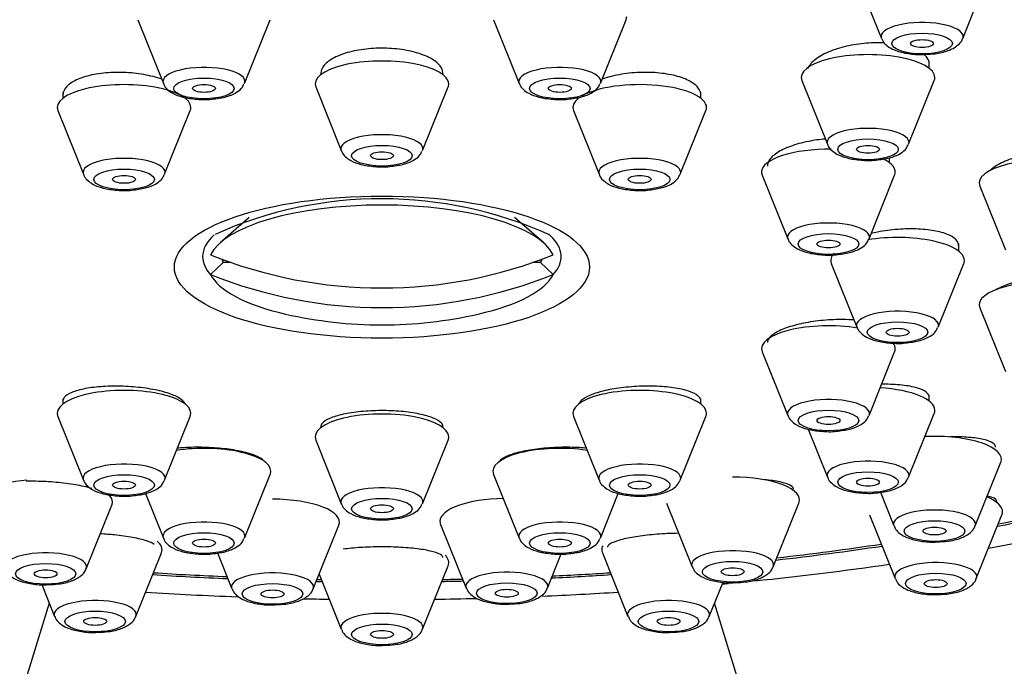
# Model space of a CAD drawing. Units: millimetres. Extents: x 0 to 1464, y 0 to 2762.
# Drawn here: x 663 to 689, y 2311 to 2328 of the extents above; entities that cross this region are included whole.
import ezdxf
from ezdxf import colors
from ezdxf.entities.mleader import LeaderData, LeaderLine
from ezdxf.math import Vec2, Vec3

# ---------------------------------------------------------------- set-up
doc = ezdxf.new("R2010")
doc.units = ezdxf.units.MM
doc.layers.add('DV1_Défaut', color=7, linetype='Continuous')
doc.layers.add('Défaut', color=7, linetype='Continuous')

# ---------------------------------------------------------------- blocks, each defined once
blk = doc.blocks.new('_DOT')
at = {"color": 0}
blk.add_line((0, 0), (-1, 0), dxfattribs=at)
at = {"color": 0, "const_width": 0.333}
blk.add_lwpolyline([(-0.1665, 0, 1), (0.1665, 0, 1)], format="xyb", close=True, dxfattribs=at)
blk = doc.blocks.new('SE')
at = {"layer": 'DV1_Défaut', "color": 7, "linetype": 'Continuous'}
for p, q in [((685.007, 2329.209), (685.677, 2327.544)), ((687.803, 2327.544), (688.474, 2329.209)), ((666.205, 2328.035), (666.876, 2326.37)), ((669.002, 2326.37), (669.672, 2328.035)), ((675.523, 2328.035), (676.193, 2326.37)), ((678.319, 2326.37), (678.99, 2328.035)), ((686.925, 2326.766), (686.925, 2326.958)), ((670.864, 2326.275), (671.535, 2324.61)), ((673.66, 2324.61), (674.331, 2326.275)), ((683.592, 2326.442), (684.262, 2324.777)), ((686.388, 2324.777), (687.059, 2326.442)), ((664.248, 2326.133), (664.248, 2325.98)), ((667.448, 2325.98), (667.448, 2326.003)), ((677.748, 2326.003), (677.748, 2325.98)), ((680.948, 2325.98), (680.948, 2326.137)), ((664.114, 2325.656), (664.785, 2323.991)), ((666.91, 2323.991), (667.581, 2325.656)), ((677.614, 2325.656), (678.285, 2323.991)), ((680.41, 2323.991), (681.081, 2325.656)), ((685.889, 2324.29), (685.889, 2324.424)), ((682.555, 2323.966), (683.226, 2322.301)), ((685.352, 2322.301), (686.022, 2323.966)), ((688.251, 2323.682), (688.921, 2322.017)), ((669.121, 2322.862), (668.361, 2322.197)), ((676.834, 2322.197), (676.071, 2322.865)), ((687.698, 2321.981), (687.698, 2322.185)), ((668.444, 2321.683), (668.111, 2321.374)), ((668.653, 2321.683), (668.444, 2321.683)), ((676.751, 2321.683), (676.542, 2321.683)), ((676.751, 2321.683), (677.084, 2321.374)), ((684.364, 2321.657), (685.035, 2319.992)), ((687.16, 2319.992), (687.831, 2321.657)), ((688.251, 2320.495), (688.921, 2318.83)), ((682.555, 2319.349), (683.226, 2317.684)), ((685.352, 2317.684), (686.022, 2319.349)), ((686.925, 2318.059), (686.925, 2318.216)), ((664.248, 2318.112), (664.248, 2317.983)), ((680.948, 2317.983), (680.948, 2318.117)), ((686.388, 2316.07), (687.059, 2317.735)), ((664.114, 2317.659), (664.785, 2315.994)), ((666.91, 2315.994), (667.581, 2317.659)), ((677.614, 2317.659), (678.285, 2315.994)), ((680.41, 2315.994), (681.081, 2317.659)), ((683.758, 2317.323), (684.262, 2316.07)), ((670.864, 2317.04), (671.535, 2315.375)), ((673.66, 2315.375), (674.331, 2317.04)), ((688.129, 2314.792), (688.799, 2316.457)), ((669.002, 2314.477), (669.672, 2316.142)), ((675.523, 2316.142), (676.193, 2314.477)), ((666.408, 2315.639), (666.876, 2314.477)), ((678.319, 2314.477), (678.787, 2315.639)), ((685.647, 2315.676), (686.003, 2314.792)), ((680.046, 2315.392), (680.717, 2313.727)), ((682.843, 2313.727), (683.513, 2315.392)), ((664.857, 2313.673), (665.528, 2315.338)), ((685.364, 2315.082), (686.035, 2313.417)), ((688.16, 2313.417), (688.831, 2315.082)), ((670.797, 2313.148), (671.467, 2314.813)), ((674.134, 2314.831), (674.805, 2313.166)), ((666.155, 2312.427), (666.825, 2314.091)), ((678.37, 2314.091), (679.04, 2312.427)), ((668.292, 2314.087), (668.671, 2313.148)), ((676.931, 2313.166), (677.292, 2314.062)), ((673.66, 2312.089), (674.331, 2313.753)), ((670.952, 2313.534), (671.535, 2312.089)), ((681.166, 2312.427), (681.528, 2313.325)), ((663.694, 2313.258), (664.029, 2312.427)), ((663.889, 2312.774), (660.338, 2301.303)), ((684.857, 2301.303), (681.306, 2312.774))]:
    blk.add_line(p, q, dxfattribs=at)
for centre, radius, start, end in [((672.593, 2312.658), 10.693, 65.7518, 114.0856), ((672.598, 2331.407), 11.355, 257.1734, 270), ((672.598, 2331.407), 11.355, 270, 282.8266)]:
    blk.add_arc(centre, radius, start, end, dxfattribs=at)
for centre, major_axis, ratio, start_param, end_param in [((672.598, 2324.496), (34, 0), 0.34202, 0, 3.833045), ((672.598, 2324.496), (32.65, 0), 0.34202, 0, 3.762175), ((672.598, 2324.496), (-32.5, 0), 0.34202, 2.681767, 6.283185), ((677.256, 2328.117), (1.75, 0), 0.34202, 6.146269, 6.283185), ((686.74, 2327.595), (-1.073, 0), 0.34202, 3.004676, 6.283185), ((686.74, 2327.595), (-1.073, 0), 0.34202, 0, 0.136916), ((672.598, 2326.356), (1.75, 0), 0.34202, 0, 3.278509), ((685.325, 2326.523), (1.75, 0), 0.34202, 0, 3.278509), ((667.939, 2326.42), (-1.073, 0), 0.34202, 3.004676, 6.283185), ((677.256, 2326.42), (-1.073, 0), 0.34202, 3.004676, 6.283185), ((685.325, 2326.523), (1.75, 0), 0.34202, 6.146269, 6.283185), ((665.848, 2325.738), (1.75, 0), 0.34202, 0, 3.278509), ((667.939, 2326.42), (-1.073, 0), 0.34202, 0, 0.136916), ((672.598, 2326.356), (1.75, 0), 0.34202, 6.146269, 6.283185), ((677.256, 2326.42), (-1.073, 0), 0.34202, 0, 0.136916), ((679.348, 2325.738), (1.75, 0), 0.34202, 0, 2.607124), ((679.348, 2325.738), (1.75, 0), 0.34202, 2.724537, 3.278509), ((665.848, 2325.738), (1.75, 0), 0.34202, 6.146269, 6.283185), ((679.348, 2325.738), (1.75, 0), 0.34202, 6.146269, 6.283185), ((685.325, 2324.827), (-1.073, 0), 0.34202, 3.004676, 6.283185), ((672.598, 2324.66), (1.073, 0), 0.34202, 0, 3.278509), ((685.325, 2324.827), (-1.073, 0), 0.34202, 0, 0.136916), ((665.848, 2324.041), (-1.073, 0), 0.34202, 3.004676, 6.283185), ((672.598, 2324.66), (1.073, 0), 0.34202, 6.146269, 6.283185), ((679.348, 2324.041), (-1.073, 0), 0.34202, 3.004676, 6.283185), ((684.289, 2324.048), (-1.75, 0), 0.34202, 4.671452, 6.283185), ((684.289, 2324.048), (-1.75, 0), 0.34202, 3.004676, 3.761717), ((689.984, 2323.763), (1.75, 0), 0.34202, 0, 3.278509), ((665.848, 2324.041), (-1.073, 0), 0.34202, 0, 0.136916), ((679.348, 2324.041), (-1.073, 0), 0.34202, 0, 0.136916), ((684.289, 2324.048), (-1.75, 0), 0.34202, 0, 0.136916), ((672.598, 2321.631), (-4.549, 0), 0.34202, 3.307221, 6.117556), ((684.289, 2322.351), (-1.073, 0), 0.34202, 3.004676, 6.283185), ((672.598, 2321.838), (-4.694, 0), 0.34202, 5.922375, 6.283185), ((672.598, 2321.838), (-4.694, 0), 0.34202, 3.487744, 3.51412), ((672.598, 2321.838), (-4.694, 0), 0.34202, 2.836404, 3.487744), ((684.289, 2322.351), (-1.073, 0), 0.34202, 0, 0.136916), ((686.098, 2321.739), (1.75, 0), 0.34202, 0, 2.02863), ((672.598, 2321.838), (-4.694, 0), 0.34202, 0, 0.305189), ((672.598, 2331.664), (-11.33, 0), 0.939693, 1.163636, 1.977956), ((686.098, 2321.739), (1.75, 0), 0.34202, 2.815412, 3.278509), ((672.598, 2321.939), (4.22, 0), 0.34202, 3.257621, 3.320251), ((672.598, 2321.939), (-4.22, 0), 0.34202, -3.320251, -3.257621), ((686.098, 2321.739), (1.75, 0), 0.34202, 6.146269, 6.283185), ((672.598, 2321.631), (4.549, 0), 0.34202, 3.307221, 4.125057), ((672.598, 2331.15), (11.33, 0), 0.939693, 4.305229, 5.119549), ((672.598, 2321.631), (4.549, 0), 0.34202, 5.299721, 6.117556), ((689.984, 2320.577), (1.75, 0), 0.34202, 0, 3.278509), ((686.098, 2320.042), (1.073, 0), 0.34202, 0, 3.278509), ((684.289, 2319.43), (1.75, 0), 0.34202, 1.119276, 3.278509), ((686.098, 2320.042), (1.073, 0), 0.34202, 6.146269, 6.283185), ((684.289, 2319.43), (1.75, 0), 0.34202, 0, 0.252779), ((684.289, 2319.43), (1.75, 0), 0.34202, 6.146269, 6.283185), ((665.848, 2317.74), (-1.75, 0), 0.34202, 3.004676, 6.283185), ((679.348, 2317.74), (1.75, 0), 0.34202, 0, 3.278509), ((685.325, 2317.817), (1.75, 0), 0.34202, 0, 1.388571), ((684.289, 2317.734), (-1.073, 0), 0.34202, 3.004676, 6.283185), ((665.848, 2317.74), (-1.75, 0), 0.34202, 0, 0.136916), ((672.598, 2317.122), (1.75, 0), 0.34202, 0, 3.278509), ((679.348, 2317.74), (1.75, 0), 0.34202, 6.146269, 6.283185), ((684.289, 2317.734), (-1.073, 0), 0.34202, 0, 0.136916), ((685.325, 2317.817), (1.75, 0), 0.34202, 6.146269, 6.283185), ((672.598, 2317.122), (1.75, 0), 0.34202, 6.146269, 6.283185), ((687.066, 2316.538), (-1.75, 0), 0.34202, 3.004676, 4.855719), ((667.939, 2316.224), (1.75, 0), 0.34202, 0, 1.992125), ((677.256, 2316.224), (1.75, 0), 0.34202, 1.149468, 3.278509), ((665.848, 2316.044), (-1.073, 0), 0.34202, 3.004676, 6.283185), ((679.348, 2316.044), (-1.073, 0), 0.34202, 3.004676, 6.283185), ((685.325, 2316.12), (-1.073, 0), 0.34202, 3.004676, 6.283185), ((667.939, 2316.224), (1.75, 0), 0.34202, 6.146269, 6.283185), ((663.794, 2315.42), (1.75, 0), 0.34202, 1.855316, 3.278509), ((665.848, 2316.044), (-1.073, 0), 0.34202, 0, 0.136916), ((679.348, 2316.044), (-1.073, 0), 0.34202, 0, 0.136916), ((681.78, 2315.473), (-1.75, 0), 0.34202, 3.004676, 4.712389), ((685.325, 2316.12), (-1.073, 0), 0.34202, 0, 0.136916), ((672.598, 2315.425), (1.073, 0), 0.34202, 0, 3.278509), ((663.794, 2315.42), (1.75, 0), 0.34202, 0, 0.343528), ((663.794, 2315.42), (1.75, 0), 0.34202, 6.146269, 6.283185), ((669.734, 2314.894), (-1.75, 0), 0.34202, 3.004676, 4.712389), ((672.598, 2315.425), (1.073, 0), 0.34202, 6.146269, 6.283185), ((675.868, 2314.913), (-1.75, 0), 0.34202, 4.764487, 6.283185), ((687.098, 2315.164), (1.75, 0), 0.34202, 0, 0.701709), ((672.598, 2324.496), (32.65, 0), 0.34202, -1.054671, -0.940292), ((672.598, 2324.496), (-32.5, 0), 0.34202, -4.192728, -4.0794), ((687.066, 2314.842), (-1.073, 0), 0.34202, 3.004676, 6.283185), ((687.098, 2315.164), (1.75, 0), 0.34202, 6.146269, 6.283185), ((667.939, 2314.527), (-1.073, 0), 0.34202, 3.004676, 6.283185), ((675.868, 2314.913), (-1.75, 0), 0.34202, 0, 0.136916), ((677.256, 2314.527), (-1.073, 0), 0.34202, 3.004676, 6.283185), ((672.598, 2324.496), (34, 0), 0.34202, -1.084706, -0.961401), ((687.066, 2314.842), (-1.073, 0), 0.34202, 0, 0.136916), ((665.092, 2314.173), (-1.75, 0), 0.34202, 3.004676, 3.528578), ((667.939, 2314.527), (-1.073, 0), 0.34202, 0, 0.136916), ((677.256, 2314.527), (-1.073, 0), 0.34202, 0, 0.136916), ((663.794, 2313.723), (-1.073, 0), 0.34202, 3.004676, 6.283185), ((680.103, 2314.173), (-1.75, 0), 0.34202, 6.114733, 6.283185), ((680.103, 2314.173), (-1.75, 0), 0.34202, 0, 0.136916), ((681.78, 2313.777), (1.073, 0), 0.34202, 0, 3.278509), ((672.598, 2324.496), (32.65, 0), 0.34202, -1.249358, -1.158107), ((672.598, 2324.496), (-32.5, 0), 0.34202, -4.388672, -4.298393), ((672.598, 2313.835), (-1.75, 0), 0.34202, 3.004676, 3.465547), ((687.098, 2313.468), (1.073, 0), 0.34202, 0, 3.278509), ((669.734, 2313.198), (-1.073, 0), 0.34202, 3.004676, 6.283185), ((675.868, 2313.216), (1.073, 0), 0.34202, 0, 3.278509), ((672.598, 2324.496), (34, 0), 0.34202, -1.279705, -1.169326), ((681.78, 2313.777), (1.073, 0), 0.34202, 6.146269, 6.283185), ((672.598, 2324.496), (32.65, 0), 0.34202, 4.527489, 4.588513), ((672.598, 2324.496), (-32.5, 0), 0.34202, 1.385674, 1.445688), ((672.598, 2324.496), (32.65, 0), 0.34202, 4.659628, 4.664354), ((672.598, 2324.496), (-32.5, 0), 0.34202, 1.518425, 1.521897), ((672.598, 2324.496), (32.65, 0), 0.34202, -1.522761, -1.505436), ((672.598, 2324.496), (-32.5, 0), 0.34202, -4.66349, -4.647359), ((672.598, 2324.496), (32.65, 0), 0.34202, -1.43436, -1.385896), ((672.598, 2324.496), (-32.5, 0), 0.34202, -4.574659, -4.527267), ((687.098, 2313.468), (1.073, 0), 0.34202, 6.146269, 6.283185), ((672.598, 2324.496), (34, 0), 0.34202, 4.529395, 4.600628), ((669.734, 2313.198), (-1.073, 0), 0.34202, 0, 0.136916), ((672.598, 2324.496), (34, 0), 0.34202, -1.446845, -1.387803), ((675.868, 2313.216), (1.073, 0), 0.34202, 6.146269, 6.283185), ((672.598, 2324.496), (34, 0), 0.34202, -1.305645, -1.300767), ((665.092, 2312.477), (-1.073, 0), 0.34202, 3.004676, 6.283185), ((672.598, 2324.496), (34, 0), 0.34202, 4.651678, 4.671777), ((672.598, 2324.496), (34, 0), 0.34202, -1.530184, -1.497855), ((680.103, 2312.477), (-1.073, 0), 0.34202, 3.004676, 6.283185), ((665.092, 2312.477), (-1.073, 0), 0.34202, 0, 0.136916), ((672.598, 2312.139), (-1.073, 0), 0.34202, 3.004676, 6.283185), ((680.103, 2312.477), (-1.073, 0), 0.34202, 0, 0.136916), ((672.598, 2312.139), (-1.073, 0), 0.34202, 0, 0.136916)]:
    blk.add_ellipse(centre, major_axis=major_axis, ratio=ratio, start_param=start_param, end_param=end_param, dxfattribs=at)
for centre, major_axis in [((686.74, 2327.412), (0.792, 0)), ((686.74, 2327.412), (-0.3, 0)), ((667.939, 2326.237), (-0.792, 0)), ((677.256, 2326.237), (-0.792, 0)), ((667.939, 2326.237), (-0.3, 0)), ((677.256, 2326.237), (-0.3, 0)), ((672.598, 2324.477), (-0.792, 0)), ((685.325, 2324.644), (-0.792, 0)), ((685.325, 2324.644), (-0.3, 0)), ((672.598, 2324.477), (-0.3, 0)), ((665.848, 2323.858), (-0.792, 0)), ((665.848, 2323.858), (-0.3, 0)), ((679.348, 2323.858), (-0.792, 0)), ((679.348, 2323.858), (-0.3, 0)), ((672.598, 2321.563), (-5.434, 0)), ((684.289, 2322.168), (-0.792, 0)), ((684.289, 2322.168), (-0.3, 0)), ((686.098, 2319.86), (-0.792, 0)), ((686.098, 2319.86), (-0.3, 0)), ((684.289, 2317.551), (-0.792, 0)), ((684.289, 2317.551), (-0.3, 0)), ((685.325, 2315.938), (-0.792, 0)), ((665.848, 2315.861), (-0.792, 0)), ((665.848, 2315.861), (-0.3, 0)), ((679.348, 2315.861), (-0.792, 0)), ((679.348, 2315.861), (-0.3, 0)), ((685.325, 2315.938), (-0.3, 0)), ((672.598, 2315.242), (-0.792, 0)), ((672.598, 2315.242), (-0.3, 0)), ((687.066, 2314.659), (-0.792, 0)), ((667.939, 2314.344), (0.792, 0)), ((677.256, 2314.344), (-0.792, 0)), ((687.066, 2314.659), (-0.3, 0)), ((667.939, 2314.344), (-0.3, 0)), ((677.256, 2314.344), (-0.3, 0)), ((681.78, 2313.594), (0.792, 0)), ((663.794, 2313.54), (-0.792, 0)), ((663.794, 2313.54), (-0.3, 0)), ((681.78, 2313.594), (-0.3, 0)), ((687.098, 2313.285), (-0.792, 0)), ((687.098, 2313.285), (-0.3, 0)), ((669.734, 2313.015), (0.792, 0)), ((669.734, 2313.015), (-0.3, 0)), ((675.868, 2313.033), (0.792, 0)), ((675.868, 2313.033), (-0.3, 0)), ((665.092, 2312.294), (-0.792, 0)), ((680.103, 2312.294), (-0.792, 0)), ((665.092, 2312.294), (-0.3, 0)), ((680.103, 2312.294), (-0.3, 0)), ((672.598, 2311.956), (-0.792, 0)), ((672.598, 2311.956), (-0.3, 0))]:
    blk.add_ellipse(centre, major_axis=major_axis, ratio=0.34202, dxfattribs=at)
for points, knots in [([(685.688, 2327.539), (685.699, 2327.51), (685.726, 2327.436), (685.842, 2327.331), (686.031, 2327.225), (686.322, 2327.149), (686.62, 2327.115), (686.768, 2327.126), (686.8, 2327.128)], [0, 0, 0, 0, 0.070572, 0.211305, 0.402752, 0.669477, 0.938372, 1, 1, 1, 1]), ([(686.8, 2327.128), (686.905, 2327.131), (687.117, 2327.14), (687.431, 2327.216), (687.645, 2327.331), (687.776, 2327.459), (687.793, 2327.529), (687.795, 2327.539)], [0, 0, 0, 0, 0.218771, 0.511541, 0.792928, 0.974037, 1, 1, 1, 1]), ([(674.197, 2326.62), (674.197, 2326.671), (674.183, 2326.722), (674.156, 2326.772), (674.115, 2326.845), (674.044, 2326.917), (673.947, 2326.98), (673.851, 2327.043), (673.726, 2327.101), (673.585, 2327.147), (673.444, 2327.194), (673.282, 2327.23), (673.112, 2327.254), (672.942, 2327.279), (672.761, 2327.291), (672.582, 2327.29), (672.403, 2327.289), (672.223, 2327.276), (672.055, 2327.25), (671.887, 2327.225), (671.727, 2327.187), (671.589, 2327.14), (671.45, 2327.093), (671.329, 2327.035), (671.235, 2326.972), (671.141, 2326.908), (671.073, 2326.836), (671.034, 2326.763), (671.01, 2326.716), (670.998, 2326.668), (670.998, 2326.62)], [0, 0, 0, 0, 0.073034, 0.073034, 0.073034, 0.180916, 0.180916, 0.180916, 0.288652, 0.288652, 0.288652, 0.396072, 0.396072, 0.396072, 0.503145, 0.503145, 0.503145, 0.609994, 0.609994, 0.609994, 0.716838, 0.716838, 0.716838, 0.823899, 0.823899, 0.823899, 0.931302, 0.931302, 0.931302, 1, 1, 1, 1]), ([(685.759, 2327.429), (685.606, 2327.435), (685.445, 2327.432), (685.287, 2327.419), (685.109, 2327.404), (684.928, 2327.377), (684.762, 2327.339), (684.594, 2327.3), (684.435, 2327.25), (684.298, 2327.193), (684.16, 2327.135), (684.04, 2327.068), (683.948, 2326.997), (683.857, 2326.926), (683.79, 2326.849), (683.756, 2326.773), (683.754, 2326.769), (683.752, 2326.765), (683.75, 2326.761)], [0, 0, 0, 0, 0.178443, 0.178443, 0.178443, 0.379721, 0.379721, 0.379721, 0.582178, 0.582178, 0.582178, 0.785546, 0.785546, 0.785546, 0.989157, 0.989157, 0.989157, 1, 1, 1, 1]), ([(686.925, 2326.874), (686.925, 2326.93), (686.909, 2326.984), (686.876, 2327.036), (686.854, 2327.069), (686.825, 2327.101), (686.79, 2327.132)], [0, 0, 0, 0, 0.606334, 0.606334, 0.606334, 1, 1, 1, 1]), ([(666.833, 2326.479), (666.694, 2326.528), (666.534, 2326.57), (666.367, 2326.6), (666.197, 2326.63), (666.015, 2326.649), (665.835, 2326.655), (665.656, 2326.662), (665.474, 2326.656), (665.306, 2326.637), (665.138, 2326.619), (664.978, 2326.588), (664.839, 2326.547), (664.7, 2326.507), (664.579, 2326.455), (664.486, 2326.397), (664.392, 2326.338), (664.323, 2326.271), (664.285, 2326.202), (664.26, 2326.157), (664.248, 2326.11), (664.248, 2326.062)], [0, 0, 0, 0, 0.149333, 0.149333, 0.149333, 0.300732, 0.300732, 0.300732, 0.451638, 0.451638, 0.451638, 0.60211, 0.60211, 0.60211, 0.752393, 0.752393, 0.752393, 0.902816, 0.902816, 0.902816, 1, 1, 1, 1]), ([(680.947, 2326.062), (680.947, 2326.112), (680.934, 2326.161), (680.906, 2326.209), (680.866, 2326.278), (680.795, 2326.345), (680.698, 2326.404), (680.602, 2326.462), (680.479, 2326.513), (680.338, 2326.553), (680.198, 2326.592), (680.037, 2326.622), (679.868, 2326.639), (679.699, 2326.657), (679.518, 2326.662), (679.34, 2326.655), (679.161, 2326.647), (678.98, 2326.628), (678.812, 2326.597), (678.65, 2326.567), (678.496, 2326.526), (678.36, 2326.478)], [0, 0, 0, 0, 0.1020899, 0.1020899, 0.1020899, 0.2533496, 0.2533496, 0.2533496, 0.4041134, 0.4041134, 0.4041134, 0.5544599, 0.5544599, 0.5544599, 0.70465, 0.70465, 0.70465, 0.8550114, 0.8550114, 0.8550114, 1, 1, 1, 1]), ([(666.882, 2326.368), (666.884, 2326.358), (666.896, 2326.3), (666.987, 2326.203), (667.14, 2326.091), (667.394, 2325.999), (667.741, 2325.949), (668.028, 2325.938), (668.141, 2325.956), (668.143, 2325.957)], [0, 0, 0, 0, 0.020417, 0.142815, 0.291086, 0.50889, 0.75837, 0.996476, 1, 1, 1, 1]), ([(668.143, 2325.957), (668.274, 2325.972), (668.509, 2326.003), (668.768, 2326.107), (668.936, 2326.234), (668.974, 2326.327), (668.987, 2326.361)], [0, 0, 0, 0, 0.321573, 0.668318, 0.895198, 1, 1, 1, 1]), ([(676.2, 2326.368), (676.202, 2326.358), (676.214, 2326.3), (676.304, 2326.203), (676.458, 2326.091), (676.712, 2325.999), (677.059, 2325.949), (677.346, 2325.938), (677.458, 2325.956), (677.46, 2325.957)], [0, 0, 0, 0, 0.020417, 0.142815, 0.291086, 0.50889, 0.75837, 0.996476, 1, 1, 1, 1]), ([(677.46, 2325.957), (677.592, 2325.972), (677.827, 2326.003), (678.086, 2326.107), (678.253, 2326.234), (678.291, 2326.327), (678.305, 2326.361)], [0, 0, 0, 0, 0.321573, 0.668318, 0.895198, 1, 1, 1, 1]), ([(684.208, 2324.914), (684.057, 2324.901), (683.906, 2324.88), (683.763, 2324.851), (683.594, 2324.818), (683.432, 2324.773), (683.292, 2324.721), (683.151, 2324.669), (683.028, 2324.609), (682.933, 2324.545), (682.838, 2324.48), (682.767, 2324.411), (682.728, 2324.341), (682.702, 2324.296), (682.689, 2324.25), (682.689, 2324.205)], [0, 0, 0, 0, 0.186902, 0.186902, 0.186902, 0.409332, 0.409332, 0.409332, 0.632052, 0.632052, 0.632052, 0.854578, 0.854578, 0.854578, 1, 1, 1, 1]), ([(684.269, 2324.775), (684.271, 2324.765), (684.283, 2324.707), (684.373, 2324.61), (684.527, 2324.497), (684.781, 2324.406), (685.128, 2324.356), (685.415, 2324.345), (685.528, 2324.363), (685.529, 2324.363)], [0, 0, 0, 0, 0.020417, 0.142815, 0.291086, 0.50889, 0.75837, 0.996476, 1, 1, 1, 1]), ([(685.529, 2324.363), (685.661, 2324.378), (685.896, 2324.41), (686.155, 2324.513), (686.322, 2324.64), (686.36, 2324.733), (686.374, 2324.767)], [0, 0, 0, 0, 0.321573, 0.668318, 0.895198, 1, 1, 1, 1]), ([(671.541, 2324.608), (671.543, 2324.598), (671.555, 2324.54), (671.645, 2324.443), (671.799, 2324.33), (672.053, 2324.239), (672.4, 2324.189), (672.687, 2324.178), (672.8, 2324.196), (672.801, 2324.196)], [0, 0, 0, 0, 0.020417, 0.142815, 0.291086, 0.50889, 0.75837, 0.996476, 1, 1, 1, 1]), ([(672.801, 2324.196), (672.933, 2324.211), (673.168, 2324.242), (673.427, 2324.346), (673.594, 2324.473), (673.632, 2324.566), (673.646, 2324.6)], [0, 0, 0, 0, 0.321573, 0.668318, 0.895198, 1, 1, 1, 1]), ([(691.584, 2324.157), (691.584, 2324.204), (691.569, 2324.249), (691.539, 2324.292), (691.497, 2324.351), (691.425, 2324.406), (691.329, 2324.452), (691.232, 2324.497), (691.109, 2324.535), (690.968, 2324.561), (690.828, 2324.588), (690.667, 2324.604), (690.498, 2324.608), (690.329, 2324.613), (690.147, 2324.605), (689.969, 2324.587), (689.789, 2324.569), (689.607, 2324.539), (689.438, 2324.499), (689.269, 2324.46), (689.108, 2324.41), (688.969, 2324.354), (688.83, 2324.298), (688.708, 2324.235), (688.615, 2324.169), (688.573, 2324.139), (688.536, 2324.108), (688.505, 2324.078)], [0, 0, 0, 0, 0.086312, 0.086312, 0.086312, 0.207916, 0.207916, 0.207916, 0.329463, 0.329463, 0.329463, 0.451408, 0.451408, 0.451408, 0.574035, 0.574035, 0.574035, 0.697331, 0.697331, 0.697331, 0.820994, 0.820994, 0.820994, 0.944554, 0.944554, 0.944554, 1, 1, 1, 1]), ([(664.791, 2323.989), (664.793, 2323.979), (664.805, 2323.921), (664.895, 2323.824), (665.049, 2323.712), (665.303, 2323.62), (665.65, 2323.57), (665.937, 2323.559), (666.05, 2323.577), (666.051, 2323.578)], [0, 0, 0, 0, 0.020417, 0.142815, 0.291086, 0.50889, 0.75837, 0.996476, 1, 1, 1, 1]), ([(666.051, 2323.578), (666.183, 2323.592), (666.418, 2323.624), (666.677, 2323.728), (666.844, 2323.855), (666.882, 2323.948), (666.896, 2323.982)], [0, 0, 0, 0, 0.321573, 0.668318, 0.895198, 1, 1, 1, 1]), ([(678.291, 2323.989), (678.293, 2323.979), (678.305, 2323.921), (678.395, 2323.824), (678.549, 2323.712), (678.803, 2323.62), (679.15, 2323.57), (679.437, 2323.559), (679.55, 2323.577), (679.551, 2323.578)], [0, 0, 0, 0, 0.020417, 0.142815, 0.291086, 0.50889, 0.75837, 0.996476, 1, 1, 1, 1]), ([(679.551, 2323.578), (679.683, 2323.592), (679.918, 2323.624), (680.177, 2323.728), (680.344, 2323.855), (680.382, 2323.948), (680.396, 2323.982)], [0, 0, 0, 0, 0.321573, 0.668318, 0.895198, 1, 1, 1, 1]), ([(687.697, 2322.125), (687.697, 2322.165), (687.685, 2322.204), (687.659, 2322.241), (687.621, 2322.298), (687.552, 2322.351), (687.458, 2322.395), (687.364, 2322.44), (687.242, 2322.478), (687.104, 2322.506), (686.964, 2322.533), (686.804, 2322.552), (686.636, 2322.559), (686.467, 2322.567), (686.285, 2322.564), (686.106, 2322.551), (685.927, 2322.537), (685.744, 2322.513), (685.575, 2322.48), (685.514, 2322.468), (685.455, 2322.455), (685.397, 2322.441)], [0, 0, 0, 0, 0.107952, 0.107952, 0.107952, 0.2737, 0.2737, 0.2737, 0.439663, 0.439663, 0.439663, 0.606107, 0.606107, 0.606107, 0.773089, 0.773089, 0.773089, 0.940432, 0.940432, 0.940432, 1, 1, 1, 1]), ([(683.232, 2322.299), (683.234, 2322.289), (683.247, 2322.231), (683.337, 2322.134), (683.49, 2322.022), (683.744, 2321.93), (684.091, 2321.88), (684.378, 2321.869), (684.491, 2321.887), (684.493, 2321.888)], [0, 0, 0, 0, 0.020417, 0.142815, 0.291086, 0.50889, 0.75837, 0.996476, 1, 1, 1, 1]), ([(684.493, 2321.888), (684.624, 2321.902), (684.859, 2321.934), (685.118, 2322.038), (685.286, 2322.164), (685.324, 2322.257), (685.337, 2322.292)], [0, 0, 0, 0, 0.321573, 0.668318, 0.895198, 1, 1, 1, 1]), ([(691.584, 2320.97), (691.584, 2321.008), (691.57, 2321.045), (691.544, 2321.08), (691.504, 2321.13), (691.434, 2321.177), (691.339, 2321.215), (691.244, 2321.253), (691.122, 2321.284), (690.983, 2321.306), (690.843, 2321.327), (690.681, 2321.339), (690.512, 2321.341), (690.342, 2321.343), (690.16, 2321.335), (689.98, 2321.317), (689.8, 2321.299), (689.617, 2321.271), (689.447, 2321.235), (689.278, 2321.199), (689.116, 2321.154), (688.976, 2321.105), (688.858, 2321.063), (688.753, 2321.017), (688.667, 2320.969)], [0, 0, 0, 0, 0.0887994, 0.0887994, 0.0887994, 0.2206555, 0.2206555, 0.2206555, 0.3531384, 0.3531384, 0.3531384, 0.4863963, 0.4863963, 0.4863963, 0.6202413, 0.6202413, 0.6202413, 0.7542249, 0.7542249, 0.7542249, 0.8878328, 0.8878328, 0.8878328, 1, 1, 1, 1]), ([(684.97, 2320.179), (684.921, 2320.183), (684.871, 2320.186), (684.82, 2320.188), (684.651, 2320.195), (684.468, 2320.192), (684.289, 2320.18), (684.109, 2320.168), (683.927, 2320.147), (683.757, 2320.117), (683.588, 2320.088), (683.427, 2320.05), (683.287, 2320.007), (683.147, 2319.963), (683.025, 2319.913), (682.931, 2319.861), (682.836, 2319.809), (682.767, 2319.753), (682.728, 2319.697), (682.702, 2319.661), (682.689, 2319.624), (682.689, 2319.588)], [0, 0, 0, 0, 0.0504946, 0.0504946, 0.0504946, 0.2191477, 0.2191477, 0.2191477, 0.3876159, 0.3876159, 0.3876159, 0.555613, 0.555613, 0.555613, 0.7230616, 0.7230616, 0.7230616, 0.8901258, 0.8901258, 0.8901258, 1, 1, 1, 1]), ([(685.041, 2319.99), (685.043, 2319.981), (685.055, 2319.922), (685.145, 2319.826), (685.299, 2319.713), (685.553, 2319.621), (685.9, 2319.571), (686.187, 2319.561), (686.3, 2319.579), (686.301, 2319.579)], [0, 0, 0, 0, 0.020417, 0.142815, 0.291086, 0.50889, 0.75837, 0.996476, 1, 1, 1, 1]), ([(686.301, 2319.579), (686.433, 2319.594), (686.668, 2319.625), (686.927, 2319.729), (687.094, 2319.856), (687.132, 2319.949), (687.146, 2319.983)], [0, 0, 0, 0, 0.321573, 0.668318, 0.895198, 1, 1, 1, 1]), ([(686.925, 2318.168), (686.925, 2318.2), (686.912, 2318.231), (686.886, 2318.26), (686.847, 2318.304), (686.777, 2318.345), (686.682, 2318.379), (686.587, 2318.413), (686.464, 2318.442), (686.324, 2318.462), (686.183, 2318.482), (686.021, 2318.494), (685.851, 2318.498), (685.796, 2318.499), (685.74, 2318.499), (685.682, 2318.499)], [0, 0, 0, 0, 0.164566, 0.164566, 0.164566, 0.414795, 0.414795, 0.414795, 0.666365, 0.666365, 0.666365, 0.918618, 0.918618, 0.918618, 1, 1, 1, 1]), ([(667.431, 2318.008), (667.424, 2318.021), (667.414, 2318.035), (667.403, 2318.048), (667.361, 2318.098), (667.288, 2318.147), (667.191, 2318.192), (667.093, 2318.238), (666.969, 2318.28), (666.827, 2318.315), (666.686, 2318.351), (666.524, 2318.381), (666.354, 2318.403), (666.185, 2318.425), (666.004, 2318.44), (665.826, 2318.446), (665.647, 2318.452), (665.467, 2318.45), (665.299, 2318.44), (665.131, 2318.429), (664.971, 2318.41), (664.833, 2318.384), (664.694, 2318.358), (664.574, 2318.324), (664.481, 2318.286), (664.387, 2318.247), (664.319, 2318.202), (664.282, 2318.155), (664.259, 2318.126), (664.248, 2318.096), (664.248, 2318.065)], [0, 0, 0, 0, 0.030337, 0.030337, 0.030337, 0.143152, 0.143152, 0.143152, 0.255597, 0.255597, 0.255597, 0.367735, 0.367735, 0.367735, 0.479763, 0.479763, 0.479763, 0.591925, 0.591925, 0.591925, 0.704404, 0.704404, 0.704404, 0.817249, 0.817249, 0.817249, 0.930346, 0.930346, 0.930346, 1, 1, 1, 1]), ([(680.947, 2318.065), (680.947, 2318.099), (680.934, 2318.132), (680.906, 2318.164), (680.866, 2318.21), (680.794, 2318.254), (680.698, 2318.292), (680.602, 2318.331), (680.478, 2318.364), (680.337, 2318.389), (680.196, 2318.414), (680.033, 2318.432), (679.863, 2318.442), (679.693, 2318.451), (679.511, 2318.452), (679.331, 2318.445), (679.152, 2318.437), (678.971, 2318.421), (678.802, 2318.398), (678.634, 2318.375), (678.474, 2318.344), (678.336, 2318.307), (678.198, 2318.271), (678.077, 2318.228), (677.984, 2318.183), (677.89, 2318.137), (677.822, 2318.088), (677.784, 2318.038), (677.768, 2318.017), (677.758, 2317.997), (677.752, 2317.976)], [0, 0, 0, 0, 0.074537, 0.074537, 0.074537, 0.184806, 0.184806, 0.184806, 0.2952857, 0.2952857, 0.2952857, 0.4057457, 0.4057457, 0.4057457, 0.5159635, 0.5159635, 0.5159635, 0.6258236, 0.6258236, 0.6258236, 0.7353687, 0.7353687, 0.7353687, 0.8447791, 0.8447791, 0.8447791, 0.9542921, 0.9542921, 0.9542921, 1, 1, 1, 1]), ([(674.197, 2317.385), (674.197, 2317.419), (674.183, 2317.452), (674.154, 2317.485), (674.112, 2317.531), (674.039, 2317.576), (673.941, 2317.616), (673.844, 2317.656), (673.719, 2317.692), (673.577, 2317.721), (673.435, 2317.751), (673.272, 2317.774), (673.102, 2317.789), (672.932, 2317.804), (672.75, 2317.811), (672.572, 2317.81), (672.393, 2317.809), (672.213, 2317.801), (672.045, 2317.784), (671.878, 2317.768), (671.718, 2317.744), (671.581, 2317.714), (671.443, 2317.683), (671.323, 2317.647), (671.23, 2317.606), (671.137, 2317.565), (671.069, 2317.52), (671.032, 2317.474), (671.009, 2317.445), (670.998, 2317.415), (670.998, 2317.385)], [0, 0, 0, 0, 0.075122, 0.075122, 0.075122, 0.183004, 0.183004, 0.183004, 0.290735, 0.290735, 0.290735, 0.398147, 0.398147, 0.398147, 0.505215, 0.505215, 0.505215, 0.612064, 0.612064, 0.612064, 0.718912, 0.718912, 0.718912, 0.82598, 0.82598, 0.82598, 0.933389, 0.933389, 0.933389, 1, 1, 1, 1]), ([(683.232, 2317.682), (683.234, 2317.672), (683.247, 2317.614), (683.337, 2317.517), (683.49, 2317.404), (683.744, 2317.313), (684.091, 2317.263), (684.378, 2317.252), (684.491, 2317.27), (684.493, 2317.27)], [0, 0, 0, 0, 0.020417, 0.142815, 0.291086, 0.50889, 0.75837, 0.996476, 1, 1, 1, 1]), ([(684.493, 2317.27), (684.624, 2317.285), (684.859, 2317.317), (685.118, 2317.42), (685.286, 2317.547), (685.324, 2317.64), (685.337, 2317.674)], [0, 0, 0, 0, 0.321573, 0.668318, 0.895198, 1, 1, 1, 1]), ([(688.665, 2316.855), (688.665, 2316.882), (688.653, 2316.909), (688.628, 2316.934), (688.589, 2316.972), (688.52, 2317.006), (688.425, 2317.034), (688.33, 2317.063), (688.207, 2317.085), (688.066, 2317.1), (687.925, 2317.116), (687.762, 2317.123), (687.59, 2317.123), (687.552, 2317.123), (687.513, 2317.123), (687.473, 2317.122)], [0, 0, 0, 0, 0.165807, 0.165807, 0.165807, 0.422891, 0.422891, 0.422891, 0.682017, 0.682017, 0.682017, 0.941767, 0.941767, 0.941767, 1, 1, 1, 1]), ([(669.509, 2316.492), (669.506, 2316.496), (669.503, 2316.499), (669.5, 2316.503), (669.46, 2316.547), (669.39, 2316.59), (669.294, 2316.63), (669.198, 2316.67), (669.075, 2316.706), (668.934, 2316.737), (668.794, 2316.768), (668.633, 2316.794), (668.464, 2316.813), (668.296, 2316.831), (668.115, 2316.843), (667.937, 2316.848), (667.759, 2316.853), (667.578, 2316.85), (667.411, 2316.84), (667.351, 2316.837), (667.292, 2316.832), (667.235, 2316.827)], [0, 0, 0, 0, 0.015104, 0.015104, 0.015104, 0.200801, 0.200801, 0.200801, 0.385621, 0.385621, 0.385621, 0.569359, 0.569359, 0.569359, 0.752285, 0.752285, 0.752285, 0.935022, 0.935022, 0.935022, 1, 1, 1, 1]), ([(677.96, 2316.827), (677.9, 2316.833), (677.838, 2316.837), (677.775, 2316.841), (677.606, 2316.85), (677.423, 2316.853), (677.244, 2316.848), (677.065, 2316.843), (676.885, 2316.83), (676.716, 2316.811), (676.549, 2316.792), (676.389, 2316.766), (676.251, 2316.735), (676.112, 2316.704), (675.991, 2316.668), (675.897, 2316.628), (675.803, 2316.589), (675.734, 2316.546), (675.695, 2316.503), (675.683, 2316.489), (675.673, 2316.476), (675.667, 2316.462)], [0, 0, 0, 0, 0.065741, 0.065741, 0.065741, 0.24249, 0.24249, 0.24249, 0.418266, 0.418266, 0.418266, 0.593512, 0.593512, 0.593512, 0.768894, 0.768894, 0.768894, 0.945014, 0.945014, 0.945014, 1, 1, 1, 1]), ([(665.004, 2315.771), (664.941, 2315.79), (664.871, 2315.808), (664.796, 2315.825), (664.657, 2315.857), (664.497, 2315.884), (664.329, 2315.905), (664.162, 2315.927), (663.982, 2315.943), (663.805, 2315.952), (663.627, 2315.961), (663.448, 2315.964), (663.28, 2315.96)], [0, 0, 0, 0, 0.152925, 0.152925, 0.152925, 0.436334, 0.436334, 0.436334, 0.71809, 0.71809, 0.71809, 1, 1, 1, 1]), ([(664.791, 2315.992), (664.793, 2315.982), (664.805, 2315.924), (664.895, 2315.827), (665.049, 2315.714), (665.303, 2315.623), (665.65, 2315.573), (665.937, 2315.562), (666.05, 2315.58), (666.051, 2315.58)], [0, 0, 0, 0, 0.020417, 0.142815, 0.291086, 0.50889, 0.75837, 0.996476, 1, 1, 1, 1]), ([(666.051, 2315.58), (666.183, 2315.595), (666.418, 2315.626), (666.677, 2315.73), (666.844, 2315.857), (666.882, 2315.95), (666.896, 2315.984)], [0, 0, 0, 0, 0.321573, 0.668318, 0.895198, 1, 1, 1, 1]), ([(678.291, 2315.992), (678.293, 2315.982), (678.305, 2315.924), (678.395, 2315.827), (678.549, 2315.714), (678.803, 2315.623), (679.15, 2315.573), (679.437, 2315.562), (679.55, 2315.58), (679.551, 2315.58)], [0, 0, 0, 0, 0.020417, 0.142815, 0.291086, 0.50889, 0.75837, 0.996476, 1, 1, 1, 1]), ([(679.551, 2315.58), (679.683, 2315.595), (679.918, 2315.626), (680.177, 2315.73), (680.344, 2315.857), (680.382, 2315.95), (680.396, 2315.984)], [0, 0, 0, 0, 0.321573, 0.668318, 0.895198, 1, 1, 1, 1]), ([(683.38, 2315.742), (683.38, 2315.767), (683.367, 2315.792), (683.342, 2315.816), (683.302, 2315.852), (683.232, 2315.886), (683.137, 2315.914), (683.041, 2315.943), (682.917, 2315.967), (682.775, 2315.984), (682.705, 2315.992), (682.629, 2315.999), (682.549, 2316.005)], [0, 0, 0, 0, 0.2050661, 0.2050661, 0.2050661, 0.5228262, 0.5228262, 0.5228262, 0.8418019, 0.8418019, 0.8418019, 1, 1, 1, 1]), ([(684.269, 2316.068), (684.271, 2316.059), (684.283, 2316), (684.373, 2315.904), (684.527, 2315.791), (684.781, 2315.699), (685.128, 2315.649), (685.415, 2315.639), (685.528, 2315.657), (685.529, 2315.657)], [0, 0, 0, 0, 0.020417, 0.142815, 0.291086, 0.50889, 0.75837, 0.996476, 1, 1, 1, 1]), ([(685.529, 2315.657), (685.661, 2315.672), (685.896, 2315.703), (686.155, 2315.807), (686.322, 2315.934), (686.36, 2316.027), (686.374, 2316.061)], [0, 0, 0, 0, 0.321573, 0.668318, 0.895198, 1, 1, 1, 1]), ([(688.697, 2315.427), (688.697, 2315.45), (688.685, 2315.472), (688.659, 2315.493), (688.62, 2315.524), (688.55, 2315.552), (688.454, 2315.575), (688.452, 2315.575), (688.449, 2315.576), (688.446, 2315.576)], [0, 0, 0, 0, 0.385982, 0.385982, 0.385982, 0.983715, 0.983715, 0.983715, 1, 1, 1, 1]), ([(671.541, 2315.373), (671.543, 2315.363), (671.555, 2315.305), (671.645, 2315.208), (671.799, 2315.096), (672.053, 2315.004), (672.4, 2314.954), (672.687, 2314.943), (672.8, 2314.961), (672.801, 2314.962)], [0, 0, 0, 0, 0.020417, 0.142815, 0.291086, 0.50889, 0.75837, 0.996476, 1, 1, 1, 1]), ([(672.801, 2314.962), (672.933, 2314.977), (673.168, 2315.008), (673.427, 2315.112), (673.594, 2315.239), (673.632, 2315.332), (673.646, 2315.366)], [0, 0, 0, 0, 0.321573, 0.668318, 0.895198, 1, 1, 1, 1]), ([(686.014, 2314.787), (686.024, 2314.758), (686.052, 2314.684), (686.167, 2314.578), (686.356, 2314.473), (686.648, 2314.397), (686.945, 2314.362), (687.093, 2314.373), (687.125, 2314.376)], [0, 0, 0, 0, 0.070572, 0.211305, 0.402752, 0.669477, 0.938372, 1, 1, 1, 1]), ([(687.125, 2314.376), (687.231, 2314.379), (687.443, 2314.387), (687.757, 2314.464), (687.97, 2314.579), (688.102, 2314.706), (688.118, 2314.776), (688.121, 2314.786)], [0, 0, 0, 0, 0.218771, 0.511541, 0.792928, 0.974037, 1, 1, 1, 1]), ([(666.639, 2314.31), (666.596, 2314.341), (666.527, 2314.373), (666.437, 2314.402), (666.339, 2314.434), (666.213, 2314.464), (666.07, 2314.49), (665.929, 2314.516), (665.766, 2314.539), (665.597, 2314.556), (665.477, 2314.569), (665.351, 2314.579), (665.225, 2314.586)], [0, 0, 0, 0, 0.257819, 0.257819, 0.257819, 0.53491, 0.53491, 0.53491, 0.807737, 0.807737, 0.807737, 1, 1, 1, 1]), ([(666.882, 2314.475), (666.884, 2314.465), (666.896, 2314.407), (666.987, 2314.31), (667.14, 2314.198), (667.394, 2314.106), (667.741, 2314.056), (668.028, 2314.045), (668.141, 2314.063), (668.143, 2314.064)], [0, 0, 0, 0, 0.020417, 0.142815, 0.291086, 0.50889, 0.75837, 0.996476, 1, 1, 1, 1]), ([(668.143, 2314.064), (668.274, 2314.078), (668.509, 2314.11), (668.768, 2314.214), (668.936, 2314.34), (668.974, 2314.433), (668.987, 2314.468)], [0, 0, 0, 0, 0.321573, 0.668318, 0.895198, 1, 1, 1, 1]), ([(676.2, 2314.475), (676.202, 2314.465), (676.214, 2314.407), (676.304, 2314.31), (676.458, 2314.198), (676.712, 2314.106), (677.059, 2314.056), (677.346, 2314.045), (677.458, 2314.063), (677.46, 2314.064)], [0, 0, 0, 0, 0.020417, 0.142815, 0.291086, 0.50889, 0.75837, 0.996476, 1, 1, 1, 1]), ([(677.46, 2314.064), (677.592, 2314.078), (677.827, 2314.11), (678.086, 2314.214), (678.253, 2314.34), (678.291, 2314.433), (678.305, 2314.468)], [0, 0, 0, 0, 0.321573, 0.668318, 0.895198, 1, 1, 1, 1]), ([(680.371, 2314.6), (680.271, 2314.599), (680.169, 2314.596), (680.069, 2314.591), (679.891, 2314.583), (679.711, 2314.569), (679.545, 2314.551), (679.38, 2314.532), (679.222, 2314.509), (679.087, 2314.483), (678.95, 2314.457), (678.832, 2314.427), (678.74, 2314.396), (678.647, 2314.365), (678.579, 2314.331), (678.541, 2314.298), (678.516, 2314.277), (678.503, 2314.255), (678.503, 2314.234)], [0, 0, 0, 0, 0.108653, 0.108653, 0.108653, 0.300263, 0.300263, 0.300263, 0.490422, 0.490422, 0.490422, 0.681036, 0.681036, 0.681036, 0.873785, 0.873785, 0.873785, 1, 1, 1, 1]), ([(674.197, 2313.965), (674.197, 2313.986), (674.183, 2314.008), (674.155, 2314.029), (674.114, 2314.06), (674.041, 2314.09), (673.942, 2314.117), (673.843, 2314.144), (673.716, 2314.168), (673.572, 2314.188), (673.429, 2314.207), (673.265, 2314.222), (673.093, 2314.232), (672.924, 2314.242), (672.742, 2314.247), (672.564, 2314.246), (672.388, 2314.245), (672.209, 2314.239), (672.044, 2314.229), (671.879, 2314.218), (671.722, 2314.202), (671.586, 2314.183)], [0, 0, 0, 0, 0.103248, 0.103248, 0.103248, 0.256523, 0.256523, 0.256523, 0.408815, 0.408815, 0.408815, 0.559001, 0.559001, 0.559001, 0.706931, 0.706931, 0.706931, 0.853456, 0.853456, 0.853456, 1, 1, 1, 1]), ([(662.742, 2313.668), (662.753, 2313.639), (662.781, 2313.565), (662.896, 2313.46), (663.085, 2313.354), (663.376, 2313.278), (663.674, 2313.244), (663.822, 2313.255), (663.854, 2313.257)], [0, 0, 0, 0, 0.070572, 0.211305, 0.402752, 0.669477, 0.938372, 1, 1, 1, 1]), ([(663.854, 2313.257), (663.959, 2313.26), (664.171, 2313.269), (664.485, 2313.345), (664.699, 2313.46), (664.831, 2313.588), (664.847, 2313.658), (664.849, 2313.668)], [0, 0, 0, 0, 0.218771, 0.511541, 0.792928, 0.974037, 1, 1, 1, 1]), ([(680.728, 2313.722), (680.738, 2313.693), (680.766, 2313.619), (680.881, 2313.513), (681.07, 2313.408), (681.362, 2313.332), (681.66, 2313.297), (681.807, 2313.308), (681.839, 2313.311)], [0, 0, 0, 0, 0.070572, 0.211305, 0.402752, 0.669477, 0.938372, 1, 1, 1, 1]), ([(681.839, 2313.311), (681.945, 2313.314), (682.157, 2313.322), (682.471, 2313.399), (682.685, 2313.514), (682.816, 2313.641), (682.832, 2313.711), (682.835, 2313.721)], [0, 0, 0, 0, 0.218771, 0.511541, 0.792928, 0.974037, 1, 1, 1, 1]), ([(686.045, 2313.412), (686.056, 2313.383), (686.084, 2313.309), (686.199, 2313.204), (686.388, 2313.098), (686.68, 2313.022), (686.977, 2312.988), (687.125, 2312.999), (687.157, 2313.001)], [0, 0, 0, 0, 0.070572, 0.211305, 0.402752, 0.669477, 0.938372, 1, 1, 1, 1]), ([(687.157, 2313.001), (687.263, 2313.004), (687.475, 2313.013), (687.789, 2313.089), (688.002, 2313.204), (688.134, 2313.332), (688.15, 2313.402), (688.153, 2313.412)], [0, 0, 0, 0, 0.218771, 0.511541, 0.792928, 0.974037, 1, 1, 1, 1]), ([(668.682, 2313.143), (668.692, 2313.114), (668.72, 2313.04), (668.835, 2312.934), (669.024, 2312.829), (669.316, 2312.753), (669.614, 2312.718), (669.761, 2312.729), (669.793, 2312.732)], [0, 0, 0, 0, 0.070572, 0.211305, 0.402752, 0.669477, 0.938372, 1, 1, 1, 1]), ([(669.793, 2312.732), (669.899, 2312.735), (670.111, 2312.743), (670.425, 2312.82), (670.638, 2312.935), (670.77, 2313.062), (670.786, 2313.132), (670.789, 2313.142)], [0, 0, 0, 0, 0.218771, 0.511541, 0.792928, 0.974037, 1, 1, 1, 1]), ([(674.816, 2313.161), (674.827, 2313.132), (674.854, 2313.058), (674.97, 2312.953), (675.158, 2312.847), (675.45, 2312.771), (675.748, 2312.737), (675.896, 2312.748), (675.928, 2312.75)], [0, 0, 0, 0, 0.070572, 0.211305, 0.402752, 0.669477, 0.938372, 1, 1, 1, 1]), ([(675.928, 2312.75), (676.033, 2312.753), (676.245, 2312.762), (676.559, 2312.838), (676.773, 2312.953), (676.904, 2313.081), (676.921, 2313.151), (676.923, 2313.161)], [0, 0, 0, 0, 0.218771, 0.511541, 0.792928, 0.974037, 1, 1, 1, 1]), ([(664.04, 2312.421), (664.05, 2312.392), (664.078, 2312.319), (664.193, 2312.213), (664.382, 2312.107), (664.674, 2312.031), (664.972, 2311.997), (665.119, 2312.008), (665.151, 2312.01)], [0, 0, 0, 0, 0.070572, 0.211305, 0.402752, 0.669477, 0.938372, 1, 1, 1, 1]), ([(665.151, 2312.01), (665.257, 2312.013), (665.469, 2312.022), (665.783, 2312.098), (665.997, 2312.214), (666.128, 2312.341), (666.144, 2312.411), (666.147, 2312.421)], [0, 0, 0, 0, 0.218771, 0.511541, 0.792928, 0.974037, 1, 1, 1, 1]), ([(679.051, 2312.421), (679.062, 2312.392), (679.09, 2312.319), (679.205, 2312.213), (679.394, 2312.107), (679.685, 2312.031), (679.983, 2311.997), (680.131, 2312.008), (680.163, 2312.01)], [0, 0, 0, 0, 0.070572, 0.211305, 0.402752, 0.669477, 0.938372, 1, 1, 1, 1]), ([(680.163, 2312.01), (680.268, 2312.013), (680.48, 2312.022), (680.794, 2312.098), (681.008, 2312.214), (681.14, 2312.341), (681.156, 2312.411), (681.158, 2312.421)], [0, 0, 0, 0, 0.218771, 0.511541, 0.792928, 0.974037, 1, 1, 1, 1]), ([(671.545, 2312.083), (671.556, 2312.054), (671.584, 2311.981), (671.699, 2311.875), (671.888, 2311.769), (672.18, 2311.693), (672.477, 2311.659), (672.625, 2311.67), (672.657, 2311.672)], [0, 0, 0, 0, 0.070572, 0.211305, 0.402752, 0.669477, 0.938372, 1, 1, 1, 1]), ([(672.657, 2311.672), (672.763, 2311.675), (672.975, 2311.684), (673.289, 2311.76), (673.502, 2311.876), (673.634, 2312.003), (673.65, 2312.073), (673.653, 2312.083)], [0, 0, 0, 0, 0.218771, 0.511541, 0.792928, 0.974037, 1, 1, 1, 1])]:
    blk.add_open_spline(points, degree=3, knots=knots, dxfattribs=at)

msp = doc.modelspace()

# ---------------------------------------------------------------- block references
at = {"layer": 'Défaut'}
msp.add_blockref('SE', (0, 0), dxfattribs=at)

# ---------------------------------------------------------------- leaders
at = {"layer": 'Défaut', "color": 7, "linetype": 'Continuous'}
ml = msp.add_multileader_mtext('Standard', dxfattribs=at)
ml.set_content('{\\pxsm0.9;\\fSolid Edge ISO|b1||i0||c0|p34;\\W1.;26/02/2024\\P}', color=256)
ml.set_leader_properties()
ml.set_arrow_properties(name='DOT')
ml.build(insert=Vec2(0, 0))
ml.multileader.update_dxf_attribs({"leader_type": 0, "dogleg_length": 0, "arrow_head_size": 12})
ctx = ml.context
ctx.base_point, ctx.char_height, ctx.arrow_head_size = Vec3(1376.151, 2730.943), 12, 12
notes = []
notes.append((ctx, [(0, (0, 0, 0), (0, 0), (1, 0), 1, [])]))
ctx.mtext.insert = Vec3(1378.151, 2736.943)
for ctx, leaders in notes:
    for number, flags, end, landing, length, lines in leaders:
        leader = LeaderData()
        leader.index, (leader.has_last_leader_line, leader.has_dogleg_vector, leader.attachment_direction) = number, flags
        leader.last_leader_point, leader.dogleg_vector, leader.dogleg_length = Vec3(end), Vec3(landing), length
        for number, points, colour, breaks in lines:
            line = LeaderLine()
            line.index, line.vertices, line.color, line.breaks = number, Vec3.list(points), colors.encode_raw_color(colour), breaks
            leader.lines.append(line)
        ctx.leaders.append(leader)

doc.saveas('drawing.dxf')
